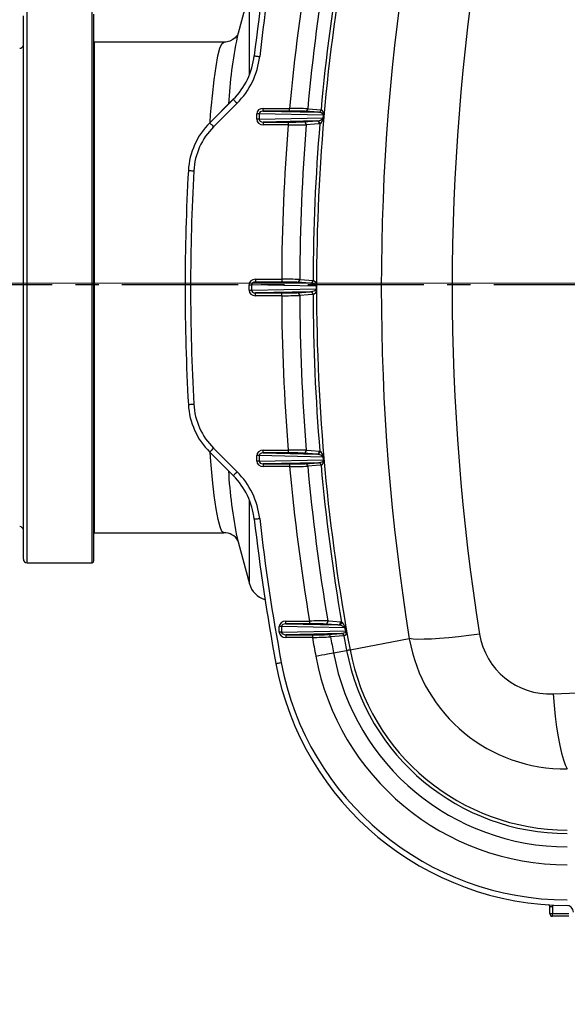
# Model space of a CAD drawing. Units: millimetres. Extents: x 384 to 790, y 156 to 703.
# Drawn here: x 502 to 531, y 267 to 320 of the extents above; entities that cross this region are included whole.
import ezdxf

# ---------------------------------------------------------------- set-up
doc = ezdxf.new("R2010")
doc.units = ezdxf.units.MM
doc.linetypes.add('CENTER', pattern=[10.16, 6.35, -1.27, 1.27, -1.27])
doc.styles.add('SLDTEXTSTYLE0', font='TXT', dxfattribs={"width": 0.75})
doc.dimstyles.new('SLDDIMSTYLE0', dxfattribs={"dimtxt": 3.5, "dimasz": 3, "dimexe": 0, "dimexo": 0.0625, "dimgap": 0.875, "dimtad": 1, "dimdec": 0, "dimlfac": 5, "dimrnd": 1e-09, "dimzin": 12, "dimdsep": 46, "dimtxsty": 'SLDTEXTSTYLE0', "dimsah": 1, "dimcen": 0.09, "dimadec": 0, "dimazin": 3, "dimtfac": 1, "dimtdec": 0, "dimtofl": 0, "dimtmove": 0, "dimatfit": 3, "dimfxl": 0, "dimfrac": 2, "dimtolj": 1, "dimtzin": 12, "dimarcsym": 0})
doc.dimstyles.new('SLDDIMSTYLE2', dxfattribs={"dimtxt": 3.5, "dimasz": 3, "dimexe": 0, "dimexo": 0.0625, "dimgap": 0.875, "dimtad": 1, "dimdec": 1, "dimlfac": 5, "dimrnd": 1e-09, "dimzin": 12, "dimdsep": 46, "dimtxsty": 'SLDTEXTSTYLE0', "dimsah": 1, "dimcen": 0.09, "dimadec": 0, "dimazin": 3, "dimtfac": 1, "dimtdec": 1, "dimtofl": 0, "dimtmove": 0, "dimatfit": 3, "dimfxl": 0, "dimfrac": 2, "dimtolj": 1, "dimtzin": 12, "dimarcsym": 0})

# ---------------------------------------------------------------- blocks, each defined once
blk = doc.blocks.new('_D')
at = {"color": 5, "linetype": 'Continuous', "lineweight": 18}
for p, q in [((730.991, 292.245), (730.991, 156.36)), ((446.703, 291.625), (446.703, 156.36)), ((446.703, 157.36), (730.991, 157.36))]:
    blk.add_line(p, q, dxfattribs=at)
for points in [[(446.703, 157.36), (449.703, 156.91), (449.703, 157.81)], [(730.991, 157.36), (727.991, 157.81), (727.991, 156.91)]]:
    blk.add_solid(points, dxfattribs=at)
at = {"color": 5, "linetype": 'Continuous', "lineweight": 18, "insert": (588.676, 161.872), "char_height": 3.5, "attachment_point": 1, "style": 'SLDTEXTSTYLE0'}
blk.add_mtext('1421', dxfattribs=at)
blk = doc.blocks.new('_D_2')
at = {"color": 5, "linetype": 'Continuous', "lineweight": 18}
for p, q in [((568.598, 428.185), (387.703, 428.185)), ((388.703, 183.782), (388.703, 428.185)), ((610.984, 183.782), (387.703, 183.782))]:
    blk.add_line(p, q, dxfattribs=at)
for points in [[(388.703, 428.185), (388.253, 425.185), (389.153, 425.185)], [(388.703, 183.782), (389.153, 186.782), (388.253, 186.782)]]:
    blk.add_solid(points, dxfattribs=at)
at = {"color": 5, "linetype": 'Continuous', "lineweight": 18, "insert": (384.191, 300.648), "char_height": 3.5, "attachment_point": 1, "rotation": 90, "style": 'SLDTEXTSTYLE0'}
blk.add_mtext('1222', dxfattribs=at)
blk = doc.blocks.new('SW_CENTERMARKSYMBOL_0')
at = {"color": 0, "linetype": 'Continuous', "lineweight": 18}
blk.add_line((-1, 0), (-145.924, 0), dxfattribs=at)

msp = doc.modelspace()

# ---------------------------------------------------------------- linework, layer by layer
at = {"color": 7, "linetype": 'Continuous', "lineweight": 25}
for p, q in [((514.085, 321.956), (513.414, 319.454)), ((501.73, 290.885), (501.73, 320.605)), ((505.59, 290.785), (505.59, 320.705)), ((513.423, 319.473), (513.417, 319.454)), ((512.684, 319.165), (505.592, 319.165)), ((511.913, 314.75), (513.202, 316.039)), ((511.924, 314.75), (513.215, 316.041)), ((513.414, 315.827), (512.126, 314.538)), ((514.615, 315.245), (514.488, 315.245)), ((514.488, 314.945), (514.488, 315.245)), ((518.136, 315.171), (514.615, 315.245)), ((514.615, 315.245), (514.615, 314.945)), ((514.838, 315.393), (514.838, 315.543)), ((514.838, 315.543), (516.284, 315.543)), ((514.838, 315.393), (517.856, 315.33)), ((516.284, 315.393), (514.838, 315.393)), ((516.284, 315.393), (516.284, 315.543)), ((517.853, 315.33), (517.124, 315.384)), ((517.856, 315.33), (517.853, 315.33)), ((518, 315.467), (518.003, 315.467)), ((518.113, 315.019), (518.136, 315.171)), ((518.153, 315.159), (518.13, 315.007)), ((514.615, 314.945), (514.488, 314.945)), ((514.615, 314.945), (518.113, 315.019)), ((517.763, 314.859), (514.838, 314.797)), ((514.838, 314.797), (516.208, 314.797)), ((514.838, 314.797), (514.838, 314.647)), ((516.208, 314.647), (514.838, 314.647)), ((516.208, 314.797), (516.208, 314.647)), ((517.049, 314.807), (517.763, 314.859)), ((517.763, 314.859), (517.808, 314.863)), ((517.934, 314.703), (517.91, 314.697)), ((514.414, 306.193), (514.414, 306.043)), ((514.414, 306.193), (515.848, 306.193)), ((514.414, 306.043), (517.416, 305.98)), ((515.848, 306.043), (514.414, 306.043)), ((515.848, 306.193), (515.848, 306.043)), ((517.415, 305.98), (516.685, 306.034)), ((517.416, 305.98), (517.415, 305.98)), ((517.563, 306.129), (517.564, 306.129)), ((514.063, 305.895), (514.191, 305.895)), ((514.063, 305.595), (514.063, 305.895)), ((514.063, 305.595), (514.191, 305.595)), ((517.74, 305.82), (514.191, 305.895)), ((514.191, 305.895), (514.191, 305.595)), ((514.191, 305.595), (517.74, 305.67)), ((517.416, 305.511), (514.414, 305.447)), ((514.414, 305.447), (515.848, 305.447)), ((514.414, 305.297), (514.414, 305.447)), ((515.848, 305.297), (515.848, 305.447)), ((516.685, 305.457), (517.415, 305.511)), ((517.415, 305.511), (517.416, 305.511)), ((517.751, 305.882), (517.751, 305.874)), ((517.751, 305.745), (517.751, 305.882)), ((517.751, 305.745), (517.751, 305.874)), ((517.751, 305.608), (517.751, 305.745)), ((517.751, 305.617), (517.751, 305.745)), ((517.751, 305.617), (517.751, 305.608)), ((515.848, 305.297), (514.414, 305.297)), ((517.564, 305.361), (517.563, 305.361)), ((512.126, 296.953), (513.414, 295.664)), ((514.838, 296.843), (516.208, 296.843)), ((514.838, 296.693), (514.838, 296.843)), ((516.208, 296.843), (516.208, 296.693)), ((513.202, 295.452), (511.913, 296.74)), ((513.215, 295.449), (511.924, 296.74)), ((514.615, 296.545), (514.488, 296.545)), ((514.488, 296.245), (514.488, 296.545)), ((514.615, 296.545), (514.615, 296.245)), ((518.113, 296.472), (514.615, 296.545)), ((514.615, 296.245), (518.136, 296.32)), ((514.838, 296.693), (517.763, 296.632)), ((516.208, 296.693), (514.838, 296.693)), ((517.763, 296.632), (517.049, 296.684)), ((517.808, 296.628), (517.763, 296.632)), ((517.91, 296.794), (517.934, 296.788)), ((518.136, 296.32), (518.113, 296.472)), ((518.13, 296.484), (518.153, 296.332)), ((514.615, 296.245), (514.488, 296.245)), ((517.856, 296.161), (514.838, 296.097)), ((514.838, 296.097), (516.284, 296.097)), ((514.838, 296.097), (514.838, 295.947)), ((516.284, 295.947), (514.838, 295.947)), ((516.284, 296.097), (516.284, 295.947)), ((517.124, 296.107), (517.853, 296.161)), ((517.853, 296.161), (517.856, 296.161)), ((518.003, 296.024), (518, 296.024)), ((505.592, 292.325), (512.684, 292.325)), ((513.417, 292.026), (514.085, 289.535)), ((501.93, 290.685), (505.49, 290.685)), ((515.845, 287.196), (515.718, 287.196)), ((515.718, 286.895), (515.718, 287.196)), ((515.845, 287.196), (515.845, 286.895)), ((519.304, 287.123), (515.845, 287.196)), ((516.069, 287.343), (516.069, 287.493)), ((516.069, 287.493), (517.373, 287.493)), ((516.069, 287.343), (518.924, 287.284)), ((517.373, 287.343), (516.069, 287.343)), ((517.373, 287.493), (517.373, 287.343)), ((518.924, 287.284), (518.223, 287.334)), ((519.019, 287.272), (518.924, 287.284)), ((519.07, 287.459), (519.122, 287.438)), ((519.35, 286.969), (519.304, 287.123)), ((519.32, 287.148), (519.366, 286.994)), ((515.845, 286.895), (515.718, 286.895)), ((515.845, 286.895), (519.35, 286.969)), ((519.114, 286.811), (516.069, 286.747)), ((516.069, 286.747), (517.527, 286.747)), ((516.069, 286.747), (516.069, 286.597)), ((517.527, 286.597), (516.069, 286.597)), ((517.527, 286.747), (517.527, 286.597)), ((518.376, 286.757), (519.108, 286.811)), ((519.108, 286.811), (519.114, 286.811)), ((519.259, 286.687), (519.254, 286.687)), ((519.584, 285.929), (522.824, 286.534)), ((518.68, 285.76), (519.399, 285.894)), ((530.503, 271.496), (530.503, 271.881)), ((530.503, 271.881), (530.653, 271.881)), ((530.503, 271.496), (530.653, 271.496)), ((530.653, 271.881), (530.653, 271.496)), ((530.653, 271.496), (531.55, 271.496)), ((530.653, 271.346), (530.653, 271.496)), ((531.55, 271.346), (530.653, 271.346))]:
    msp.add_line(p, q, dxfattribs=at)
at = {"color": 8, "linetype": 'Continuous', "lineweight": 25}
for p, q in [((514.085, 317.374), (514.085, 321.956)), ((501.93, 290.685), (501.93, 320.805)), ((505.49, 290.685), (505.49, 320.805)), ((505.592, 319.165), (505.592, 292.325)), ((514.085, 289.535), (514.085, 294.092))]:
    msp.add_line(p, q, dxfattribs=at)
at = {"color": 7, "linetype": 'CENTER', "lineweight": 25}
msp.add_line((767.466, 305.892), (412.336, 305.892), dxfattribs=at)
at = {"color": 7, "linetype": 'Continuous', "lineweight": 25, "flags": 128}
for points in [[(513.456, 319.592), (513.456, 319.593), (513.435, 319.555), (513.388, 319.488), (513.306, 319.4), (513.181, 319.304), (513.006, 319.217), (512.791, 319.166), (512.682, 319.168)], [(514.348, 318.416), (514.354, 318.415), (514.371, 318.413), (514.398, 318.41), (514.436, 318.406), (514.481, 318.401), (514.532, 318.395), (514.588, 318.388), (514.646, 318.382)], [(513.202, 316.039), (513.206, 316.035), (513.218, 316.023), (513.238, 316.003), (513.264, 315.977), (513.297, 315.945), (513.333, 315.908), (513.373, 315.868), (513.414, 315.827)], [(517.271, 315.521), (517.323, 315.517), (517.531, 315.502), (518, 315.467)], [(518.136, 315.171), (518.137, 315.179), (518.138, 315.188), (518.138, 315.195), (518.136, 315.204), (518.128, 315.223), (518.104, 315.25), (518.011, 315.3), (517.962, 315.315), (517.856, 315.33)], [(511.913, 314.75), (511.918, 314.746), (511.93, 314.734), (511.949, 314.715), (511.976, 314.688), (512.008, 314.656), (512.044, 314.619), (512.084, 314.58), (512.126, 314.538)], [(517.91, 314.697), (517.857, 314.693), (517.647, 314.678), (517.196, 314.644)], [(517.808, 314.863), (517.973, 314.907), (518.029, 314.935), (518.083, 314.975), (518.101, 314.996), (518.11, 315.011), (518.113, 315.019)], [(510.748, 312.144), (510.754, 312.144), (510.771, 312.143), (510.799, 312.141), (510.836, 312.139), (510.881, 312.137), (510.933, 312.134), (510.989, 312.131), (511.048, 312.127)], [(516.833, 306.184), (516.885, 306.18), (517.093, 306.164), (517.563, 306.129)], [(517.74, 305.82), (517.739, 305.828), (517.736, 305.84), (517.733, 305.847), (517.724, 305.863), (517.693, 305.893), (517.625, 305.932), (517.416, 305.98)], [(517.416, 305.511), (517.625, 305.559), (517.693, 305.598), (517.724, 305.628), (517.733, 305.644), (517.737, 305.653), (517.739, 305.663), (517.74, 305.67)], [(517.563, 305.361), (517.511, 305.357), (517.303, 305.342), (516.833, 305.307)], [(510.748, 299.347), (510.754, 299.347), (510.771, 299.348), (510.799, 299.349), (510.836, 299.352), (510.881, 299.354), (510.933, 299.357), (510.989, 299.36), (511.048, 299.363)], [(511.913, 296.74), (511.918, 296.744), (511.93, 296.757), (511.949, 296.776), (511.976, 296.803), (512.008, 296.835), (512.044, 296.871), (512.084, 296.911), (512.126, 296.953)], [(517.196, 296.846), (517.248, 296.842), (517.459, 296.827), (517.91, 296.794)], [(518.113, 296.472), (518.106, 296.487), (518.102, 296.494), (518.078, 296.521), (517.994, 296.574), (517.808, 296.628)], [(517.856, 296.161), (518.061, 296.212), (518.092, 296.231), (518.123, 296.261), (518.132, 296.276), (518.135, 296.285), (518.138, 296.295), (518.138, 296.303), (518.138, 296.31), (518.136, 296.32)], [(518, 296.024), (517.948, 296.02), (517.74, 296.005), (517.271, 295.97)], [(513.202, 295.452), (513.206, 295.456), (513.218, 295.468), (513.238, 295.487), (513.264, 295.514), (513.297, 295.546), (513.333, 295.583), (513.373, 295.622), (513.414, 295.664)], [(514.348, 293.075), (514.354, 293.076), (514.371, 293.078), (514.398, 293.081), (514.436, 293.085), (514.481, 293.09), (514.532, 293.096), (514.588, 293.102), (514.646, 293.109)], [(513.414, 292.037), (513.416, 292.03), (513.417, 292.026)], [(518.369, 287.509), (518.422, 287.505), (518.636, 287.49), (519.07, 287.459)], [(519.254, 286.687), (519.201, 286.683), (518.993, 286.667), (518.521, 286.632)], [(519.114, 286.811), (519.315, 286.867), (519.336, 286.884), (519.357, 286.915), (519.36, 286.93), (519.36, 286.938), (519.359, 286.947), (519.357, 286.954), (519.354, 286.962), (519.35, 286.969)], [(519.366, 286.994), (519.37, 286.98), (519.376, 286.95), (519.381, 286.917), (519.382, 286.887), (519.374, 286.825), (519.365, 286.792), (519.323, 286.72), (519.277, 286.691), (519.259, 286.687)], [(526.667, 286.787), (526.078, 286.709), (525.512, 286.642), (524.976, 286.587), (524.48, 286.544), (524.03, 286.514), (523.635, 286.498), (523.298, 286.496), (523.027, 286.508), (522.824, 286.534)], [(517.712, 285.58), (517.883, 285.612), (518.048, 285.643), (518.204, 285.672), (518.344, 285.698), (518.465, 285.72), (518.563, 285.739), (518.636, 285.752), (518.68, 285.76)], [(519.399, 285.894), (519.418, 285.898), (519.438, 285.902), (519.46, 285.906), (519.482, 285.91), (519.506, 285.914), (519.531, 285.919), (519.557, 285.924), (519.584, 285.929)], [(515.533, 285.173), (515.539, 285.174), (515.555, 285.177), (515.583, 285.182), (515.619, 285.189), (515.664, 285.198), (515.715, 285.207), (515.77, 285.217), (515.828, 285.228)], [(530.689, 283.508), (533.83, 283.637), (536.982, 283.747), (540.142, 283.838), (543.31, 283.91), (546.484, 283.963), (549.661, 283.997), (552.841, 284.012), (556.021, 284.009), (559.2, 283.986), (562.376, 283.944), (565.547, 283.883), (568.713, 283.803), (571.87, 283.705), (575.018, 283.587), (578.154, 283.451), (581.277, 283.296), (584.386, 283.123), (587.478, 282.931), (590.553, 282.72), (593.607, 282.491), (596.641, 282.244), (599.652, 281.979)], [(530.689, 283.508), (530.738, 282.877), (530.799, 282.27), (530.872, 281.695), (530.954, 281.163), (531.044, 280.682), (531.142, 280.261), (531.245, 279.907), (531.351, 279.625), (531.459, 279.42)]]:
    msp.add_lwpolyline(points, dxfattribs=at)
at = {"color": 8, "linetype": 'Continuous', "lineweight": 25, "flags": 128}
for points in [[(511.933, 314.77), (511.967, 315.216), (512.06, 316.224), (512.159, 317.102), (512.262, 317.834), (512.367, 318.411), (512.474, 318.83), (512.581, 319.082), (512.682, 319.162)], [(512.682, 292.331), (512.585, 292.403), (512.478, 292.65), (512.371, 293.06), (512.266, 293.632), (512.163, 294.358), (512.064, 295.224), (511.972, 296.222), (511.933, 296.72)], [(530.635, 271.965), (530.65, 271.92), (530.653, 271.881)]]:
    msp.add_lwpolyline(points, dxfattribs=at)
at = {"color": 7, "linetype": 'Continuous', "lineweight": 25}
for radius in [109.337, 109.3, 109.234, 109.2, 109.134, 108.2, 107.995, 106.805, 106.6, 105.666, 105.6, 105.566, 105.5, 105.272, 105.079, 103.213, 103.113, 103]:
    msp.add_circle((590.791, 305.983), radius, dxfattribs=at)
for centre, radius, start, end in [((625.791, 305.745), 112.161, 169.43114, 173.51368), ((625.791, 305.745), 111.861, 169.43114, 173.51368), ((625.791, 305.745), 108.04, 169.43114, 180), ((642.477, 305.745), 121.186, 170.8783, 189.1217), ((645.666, 305.745), 120.499, 170.94813, 189.05187), ((625.791, 305.745), 109.944, 170.44401, 174.8871), ((625.791, 305.745), 108.959, 170.3651, 174.85262), ((625.791, 305.745), 108.229, 170.26125, 174.84662), ((501.53, 319.029), 0.2, 270, 0), ((510.374, 318.868), 4, 315, 353.5137), ((510.374, 318.868), 4.3, 315, 353.5137), ((516.205, 290.333), 25.211, 87.5751, 89.8184), ((516.473, 294.231), 21.163, 88.2358, 90.5092), ((517.123, 315.533), 0.149, 270.5389, 355.267), ((517.851, 315.479), 0.149, 270.5413, 355.2579), ((517.854, 315.479), 0.149, 270.5508, 355.2688), ((517.879, 315.216), 0.279, 348.124, 63.6742), ((518.108, 315.116), 0.0615, 43.4786, 63.3359), ((514.742, 311.922), 4, 135, 176.8165), ((625.791, 305.745), 109.944, 175.35579, 179.7665), ((516.354, 339.89), 25.093, 269.6669, 271.5865), ((516.814, 353.292), 38.649, 269.1013, 270.5658), ((625.791, 305.745), 108.959, 175.31524, 179.76954), ((517.047, 314.657), 0.149, 355.156, 89.3541), ((625.791, 305.745), 108.229, 175.25261, 179.79667), ((517.761, 314.71), 0.149, 355.103, 89.3516), ((517.783, 314.713), 0.152, 356.0108, 80.4917), ((517.693, 315.073), 0.442, 303.0178, 351.3398), ((518.086, 314.964), 0.0612, 44.0986, 64.068), ((514.742, 311.922), 3.7, 135, 176.8165), ((625.791, 305.745), 115.221, 176.81648, 183.18352), ((625.791, 305.745), 114.921, 176.81648, 183.18352), ((516.088, 280.793), 25.402, 88.3197, 90.5412), ((516.035, 284.93), 21.114, 88.2348, 90.5065), ((516.683, 306.184), 0.149, 270.5875, 0.0584), ((517.414, 306.129), 0.149, 270.5892, 0.0835), ((517.414, 306.129), 0.149, 270.5908, 0.0843), ((517.425, 305.829), 0.331, 9.2465, 65.2078), ((515.993, 330.311), 24.864, 269.6648, 271.5939), ((516.683, 305.307), 0.149, 359.9416, 89.4125), ((517.414, 305.362), 0.149, 359.9165, 89.4108), ((517.414, 305.362), 0.149, 359.9157, 89.4092), ((517.425, 305.662), 0.331, 294.7922, 350.7535), ((517.637, 305.871), 0.114, 333.9436, 1.7571), ((517.637, 305.62), 0.114, 358.2352, 26.0641), ((625.791, 305.745), 108.04, 180, 190.56886), ((515.962, 343.408), 38.111, 269.8292, 271.3098), ((625.791, 305.745), 109.944, 180.2335, 184.64421), ((625.791, 305.745), 108.959, 180.23046, 184.68476), ((625.791, 305.745), 108.229, 180.20333, 184.74739), ((514.742, 299.569), 4, 183.1835, 225), ((514.742, 299.569), 3.7, 183.1835, 225), ((516.776, 271.203), 25.647, 89.063, 91.27), ((517.047, 296.834), 0.149, 270.6462, 4.844), ((516.396, 275.427), 21.267, 88.2408, 90.5058), ((517.761, 296.781), 0.149, 270.6478, 4.8973), ((517.783, 296.778), 0.152, 279.5084, 3.9894), ((517.69, 296.416), 0.445, 8.8538, 56.7885), ((517.874, 296.277), 0.284, 297.0347, 11.1672), ((518.086, 296.527), 0.0612, 295.9307, 315.8994), ((518.108, 296.375), 0.0615, 296.6663, 316.5225), ((516.503, 314.452), 18.356, 269.3169, 271.938), ((516.117, 325.001), 29.054, 270.3299, 272.2765), ((625.791, 305.745), 109.944, 185.1129, 189.55599), ((517.123, 295.958), 0.149, 4.7329, 89.4613), ((625.791, 305.745), 108.959, 185.14738, 189.6349), ((517.851, 296.012), 0.149, 4.7419, 89.4585), ((517.854, 296.012), 0.149, 4.7308, 89.4495), ((625.791, 305.745), 108.229, 185.15338, 189.73875), ((510.374, 292.623), 4, 6.4863, 45), ((510.374, 292.623), 4.3, 6.4863, 45), ((625.791, 305.745), 112.161, 186.48632, 190.56886), ((625.791, 305.745), 111.861, 186.48632, 190.56886), ((501.53, 292.461), 0.2, 0, 90), ((512.727, 291.491), 0.835, 28.9845, 93.1015), ((501.93, 290.885), 0.2, 180, 270), ((590.791, 305.983), 102.2, 188.52948, 220.15855), ((505.49, 290.785), 0.1, 270, 0), ((515.244, 289.845), 1.2, 195, 255.1013), ((518.282, 261.135), 26.374, 89.8109, 91.9753), ((517.534, 262.972), 24.372, 88.3808, 90.3805), ((518.221, 287.484), 0.15, 270.7121, 9.6589), ((518.922, 287.433), 0.15, 270.715, 9.7423), ((518.97, 287.417), 0.153, 288.4888, 7.78), ((518.983, 286.855), 0.418, 39.8043, 85.0592), ((518.747, 286.969), 0.601, 17.3401, 51.327), ((519.257, 287.171), 0.0669, 314.3562, 340.0924), ((517.69, 310.893), 24.147, 269.614, 271.6277), ((516.662, 325.177), 38.589, 271.2845, 272.7612), ((625.791, 305.745), 109.944, 190.02988, 190.56886), ((518.375, 286.608), 0.149, 9.5586, 89.5024), ((625.791, 305.745), 108.959, 190.10273, 190.56886), ((519.107, 286.662), 0.149, 9.5993, 89.501), ((519.113, 286.662), 0.149, 9.5756, 89.4855), ((625.791, 305.745), 108.229, 190.14243, 190.56886), ((519.301, 287.017), 0.0686, 315.3767, 340.4173), ((530.516, 287.402), 3.897, 189.0666, 272.5419), ((531.289, 288.011), 8.593, 189.901, 271.134), ((531.459, 288.145), 13.984, 190.5689, 270), ((531.459, 288.145), 12.999, 190.5689, 270), ((531.459, 288.145), 12.269, 190.5689, 270), ((531.459, 288.145), 12.08, 190.5689, 270), ((531.459, 288.145), 16.201, 190.5689, 270), ((531.459, 288.145), 15.901, 190.5689, 270), ((590.791, 305.983), 110.658, 192.51856, 234.48144), ((590.791, 305.983), 110.264, 192.51856, 234.48144), ((590.791, 305.983), 111.253, 192.81535, 234.18465), ((590.791, 305.983), 111.844, 192.81535, 234.18465), ((590.791, 305.983), 116.6, 194.92725, 225.12068), ((590.791, 305.983), 116.1, 194.92725, 225.12068), ((530.403, 271.881), 0.1, 359.9922, 86.2571), ((530.653, 271.496), 0.15, 180, 270), ((531.407, 271.544), 0.4, 5, 89.8206)]:
    msp.add_arc(centre, radius, start, end, dxfattribs=at)
at = {"color": 8, "linetype": 'Continuous', "lineweight": 25}
for centre, radius, start, end in [((538.328, 314.345), 25.429, 168.4104, 176.7742), ((537.502, 297.017), 24.597, 183.036, 191.6806)]:
    msp.add_arc(centre, radius, start, end, dxfattribs=at)
at = {"color": 7, "linetype": 'Continuous', "lineweight": 25}
for centre, major_axis, ratio, start_param, end_param in [((514.841, 315.243), (0.353, -0.007), 0.8497, 1.595624, 3.15952), ((514.841, 315.243), (0.226, -0.005), 0.664861, 1.595624, 3.15952), ((514.841, 314.947), (0.353, 0.007), 0.8497, 3.123665, 4.687561), ((514.841, 314.947), (0.226, 0.005), 0.664861, 3.123665, 4.687561), ((514.416, 305.893), (0.353, -0.007), 0.85019, 1.595662, 3.159568), ((514.416, 305.893), (0.225, -0.005), 0.66568, 1.595662, 3.159568), ((514.416, 305.597), (0.353, 0.007), 0.85019, 3.123618, 4.687524), ((514.416, 305.597), (0.225, 0.005), 0.66568, 3.123618, 4.687524), ((514.841, 296.543), (-0.353, 0.007), 0.8497, 4.737217, 6.301113), ((514.841, 296.543), (0.226, -0.005), 0.664861, 1.595624, 3.15952), ((514.841, 296.247), (-0.353, -0.007), 0.8497, 6.265258, 7.829154), ((514.841, 296.247), (0.226, 0.005), 0.664861, 3.123665, 4.687561), ((516.072, 287.193), (-0.354, 0.007), 0.848254, 4.737108, 6.300973), ((516.072, 287.193), (0.226, -0.005), 0.662457, 1.595515, 3.159381), ((516.072, 286.897), (-0.354, -0.007), 0.848254, 6.265397, 7.829263), ((516.072, 286.897), (0.226, 0.005), 0.662457, 3.123805, 4.68767)]:
    msp.add_ellipse(centre, major_axis=major_axis, ratio=ratio, start_param=start_param, end_param=end_param, dxfattribs=at)

# ---------------------------------------------------------------- block references
at = {"color": 1, "linetype": 'Continuous', "lineweight": 18}
msp.add_blockref('SW_CENTERMARKSYMBOL_0', (590.791, 305.983), dxfattribs=at)

# ---------------------------------------------------------------- dimensions: what is measured, and where the dimension line sits
at = {"color": 5, "linetype": 'Continuous', "lineweight": 18}
for base, p1, p2, angle, dimstyle, picture, middle in [((388.703, 428.185), (611.984, 183.782), (569.598, 428.185), 90, 'SLDDIMSTYLE2', '_D_2', (388.703, 305.82)), ((730.991, 157.36), (446.703, 292.625), (730.991, 293.245), 0, 'SLDDIMSTYLE0', '_D', (593.849, 157.36))]:
    dim = msp.add_linear_dim(base=base, p1=p1, p2=p2, angle=angle, dimstyle=dimstyle, dxfattribs=at)
    dim.commit()
    dim.dimension.update_dxf_attribs({"geometry": picture, "text_midpoint": middle, "dimtype": 160})

doc.saveas('drawing.dxf')
